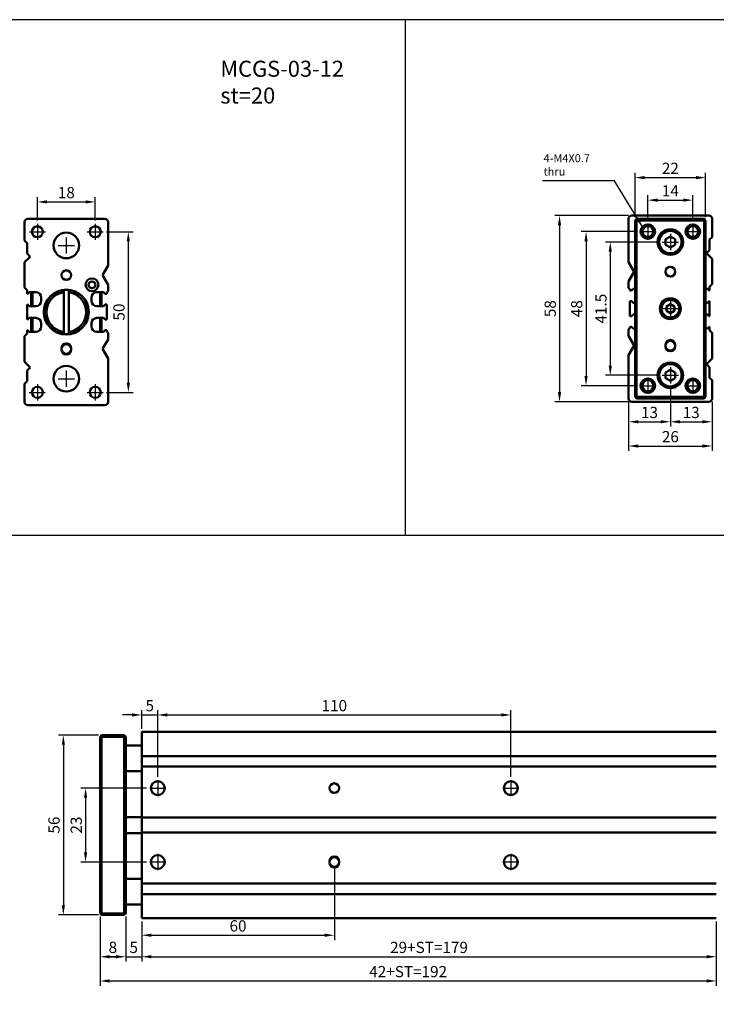
# Model space of a CAD drawing. Units: millimetres. Extents: x 1098 to 1799, y -217 to 361.
# Drawn here: x 1328 to 1545, y 54 to 361 of the extents above; entities that cross this region are included whole.
import ezdxf

# ---------------------------------------------------------------- set-up
doc = ezdxf.new("R2010")
doc.units = ezdxf.units.MM
doc.linetypes.add('AM_ISO08W050', pattern=[18, 12, -1.5, 3, -1.5])
doc.linetypes.add('AM_ISO08W050x2', pattern=[9, 6, -0.75, 1.5, -0.75])
for name, color, linetype, lineweight in [('AM_5', 5, 'Continuous', 25), ('AM_7', 1, 'AM_ISO08W050', 25), ('AM_VIS', 7, 'Continuous', 50)]:
    doc.layers.add(name, color=color, linetype=linetype, lineweight=lineweight)
doc.layers.add('LOGO', color=7, linetype='Continuous')
doc.styles.add('ACANSTS', font='romans.shx', dxfattribs={"height": 1, "bigfont": 'chineset.shx'})
doc.styles.get("Standard").update_dxf_attribs({"font": 'ISOCP.SHX', "bigfont": 'CHINESET.SHX'})
doc.dimstyles.new('AM_ISO$0', dxfattribs={"dimtxt": 3.5, "dimasz": 3, "dimexe": 1.5, "dimexo": 1, "dimgap": 0.7, "dimtad": 1, "dimdsep": 46, "dimtxsty": 'Standard', "dimcen": 0, "dimclrd": 256, "dimclre": 256, "dimclrt": 256, "dimadec": 0, "dimazin": 2, "dimtp": 0.1, "dimtm": 0.1, "dimtfac": 0.6, "dimtmove": 0, "dimatfit": 3, "dimfxl": 0, "dimlwd": -1, "dimlwe": -1, "dimarcsym": 0})
doc.dimstyles.new('AM_ISO$7', dxfattribs={"dimtxt": 5, "dimasz": 3, "dimexe": 1.5, "dimexo": 1, "dimgap": 0.7, "dimtad": 1, "dimdsep": 46, "dimtxsty": 'Standard', "dimcen": 0, "dimclrd": 256, "dimclre": 256, "dimclrt": 256, "dimadec": 0, "dimazin": 2, "dimtp": 0.1, "dimtm": 0.1, "dimtfac": 0.6, "dimtmove": 0, "dimatfit": 3, "dimfxl": 0, "dimlwd": -1, "dimlwe": -1, "dimarcsym": 0})

# ---------------------------------------------------------------- blocks, each defined once
blk = doc.blocks.new('*D92')
at = {"layer": 'AM_5'}
for p, q in [((1333.82, 298.13), (1333.82, 305.41)), ((1336.82, 303.91), (1348.82, 303.91)), ((1351.82, 298.13), (1351.82, 305.41))]:
    blk.add_line(p, q, dxfattribs=at)
for points in [[(1336.82, 304.41), (1336.82, 303.41), (1333.82, 303.91)], [(1348.82, 304.41), (1348.82, 303.41), (1351.82, 303.91)]]:
    blk.add_solid(points, dxfattribs=at)
at = {"layer": 'Defpoints', "color": 0}
for p in [(1351.82, 303.91), (1333.82, 297.13), (1351.82, 297.13)]:
    blk.add_point(p, dxfattribs=at)
at = {"layer": 'AM_5', "insert": (1342.82, 306.36), "char_height": 3.5, "attachment_point": 5}
blk.add_mtext('18', dxfattribs=at)
blk = doc.blocks.new('*D93')
at = {"layer": 'AM_5'}
for p, q in [((1355.34, 294.61), (1363.63, 294.61)), ((1362.13, 291.61), (1362.13, 247.61)), ((1355.34, 244.61), (1363.63, 244.61))]:
    blk.add_line(p, q, dxfattribs=at)
for points in [[(1361.63, 291.61), (1362.63, 291.61), (1362.13, 294.61)], [(1361.63, 247.61), (1362.63, 247.61), (1362.13, 244.61)]]:
    blk.add_solid(points, dxfattribs=at)
at = {"layer": 'Defpoints', "color": 0}
for p in [(1354.34, 294.61), (1354.34, 244.61), (1362.13, 244.61)]:
    blk.add_point(p, dxfattribs=at)
at = {"layer": 'AM_5', "insert": (1359.68, 269.61), "char_height": 3.5, "attachment_point": 5, "rotation": 90}
blk.add_mtext('50', dxfattribs=at)
blk = doc.blocks.new('*D106')
at = {"layer": 'AM_5'}
for p, q in [((1527.47, 291.42), (1510.77, 291.42)), ((1512.27, 288.42), (1512.27, 252.92)), ((1527.47, 249.92), (1510.77, 249.92))]:
    blk.add_line(p, q, dxfattribs=at)
for points in [[(1511.77, 288.42), (1512.77, 288.42), (1512.27, 291.42)], [(1511.77, 252.92), (1512.77, 252.92), (1512.27, 249.92)]]:
    blk.add_solid(points, dxfattribs=at)
at = {"layer": 'Defpoints', "color": 0}
for p in [(1528.47, 291.42), (1512.27, 249.92), (1528.47, 249.92)]:
    blk.add_point(p, dxfattribs=at)
at = {"layer": 'AM_5', "insert": (1509.82, 270.67), "char_height": 3.5, "attachment_point": 5, "rotation": 90}
blk.add_mtext('41.5', dxfattribs=at)
blk = doc.blocks.new('*D107')
at = {"layer": 'AM_5'}
for p, q in [((1520.47, 294.67), (1503.23, 294.67)), ((1504.73, 291.67), (1504.73, 249.67)), ((1520.47, 246.67), (1503.23, 246.67))]:
    blk.add_line(p, q, dxfattribs=at)
for points in [[(1504.23, 291.67), (1505.23, 291.67), (1504.73, 294.67)], [(1504.23, 249.67), (1505.23, 249.67), (1504.73, 246.67)]]:
    blk.add_solid(points, dxfattribs=at)
at = {"layer": 'Defpoints', "color": 0}
for p in [(1521.47, 294.67), (1504.73, 246.67), (1521.47, 246.67)]:
    blk.add_point(p, dxfattribs=at)
at = {"layer": 'AM_5', "insert": (1502.28, 270.67), "char_height": 3.5, "attachment_point": 5, "rotation": 90}
blk.add_mtext('48', dxfattribs=at)
blk = doc.blocks.new('*D108')
at = {"layer": 'AM_5'}
for p, q in [((1517.99, 299.67), (1494.97, 299.67)), ((1496.47, 296.67), (1496.47, 244.67)), ((1517.99, 241.67), (1494.97, 241.67))]:
    blk.add_line(p, q, dxfattribs=at)
for points in [[(1495.97, 296.67), (1496.97, 296.67), (1496.47, 299.67)], [(1495.97, 244.67), (1496.97, 244.67), (1496.47, 241.67)]]:
    blk.add_solid(points, dxfattribs=at)
at = {"layer": 'Defpoints', "color": 0}
for p in [(1518.99, 299.67), (1496.47, 241.67), (1518.99, 241.67)]:
    blk.add_point(p, dxfattribs=at)
at = {"layer": 'AM_5', "insert": (1494.02, 270.67), "char_height": 3.5, "attachment_point": 5, "rotation": 90}
blk.add_mtext('58', dxfattribs=at)
blk = doc.blocks.new('*D109')
at = {"layer": 'AM_5'}
for p, q in [((1523.99, 298.19), (1523.99, 305.97)), ((1526.99, 304.47), (1534.99, 304.47)), ((1537.99, 298.19), (1537.99, 305.97))]:
    blk.add_line(p, q, dxfattribs=at)
for points in [[(1526.99, 304.97), (1526.99, 303.97), (1523.99, 304.47)], [(1534.99, 304.97), (1534.99, 303.97), (1537.99, 304.47)]]:
    blk.add_solid(points, dxfattribs=at)
at = {"layer": 'Defpoints', "color": 0}
for p in [(1537.99, 304.47), (1523.99, 297.19), (1537.99, 297.19)]:
    blk.add_point(p, dxfattribs=at)
at = {"layer": 'AM_5', "insert": (1530.99, 306.92), "char_height": 3.5, "attachment_point": 5}
blk.add_mtext('14', dxfattribs=at)
blk = doc.blocks.new('*D110')
at = {"layer": 'AM_5'}
for p, q in [((1519.99, 299.17), (1519.99, 312.98)), ((1541.99, 299.17), (1541.99, 312.98)), ((1522.99, 311.48), (1538.99, 311.48))]:
    blk.add_line(p, q, dxfattribs=at)
for points in [[(1522.99, 311.98), (1522.99, 310.98), (1519.99, 311.48)], [(1538.99, 311.98), (1538.99, 310.98), (1541.99, 311.48)]]:
    blk.add_solid(points, dxfattribs=at)
at = {"layer": 'Defpoints', "color": 0}
for p in [(1541.99, 311.48), (1519.99, 298.17), (1541.99, 298.17)]:
    blk.add_point(p, dxfattribs=at)
at = {"layer": 'AM_5', "insert": (1530.99, 313.93), "char_height": 3.5, "attachment_point": 5}
blk.add_mtext('22', dxfattribs=at)
blk = doc.blocks.new('*D114')
at = {"layer": 'AM_5'}
for p, q in [((1530.99, 246.4), (1530.99, 233.94)), ((1517.99, 241.67), (1517.99, 233.94)), ((1520.99, 235.44), (1527.99, 235.44))]:
    blk.add_line(p, q, dxfattribs=at)
for points in [[(1520.99, 235.94), (1520.99, 234.94), (1517.99, 235.44)], [(1527.99, 235.94), (1527.99, 234.94), (1530.99, 235.44)]]:
    blk.add_solid(points, dxfattribs=at)
at = {"layer": 'Defpoints', "color": 0}
for p in [(1530.99, 247.4), (1517.99, 242.67), (1530.99, 235.44)]:
    blk.add_point(p, dxfattribs=at)
at = {"layer": 'AM_5', "insert": (1524.49, 237.89), "char_height": 3.5, "attachment_point": 5}
blk.add_mtext('13', dxfattribs=at)
blk = doc.blocks.new('*D115')
at = {"layer": 'AM_5'}
for p, q in [((1530.99, 246.4), (1530.99, 233.94)), ((1543.99, 241.67), (1543.99, 233.94)), ((1533.99, 235.44), (1540.99, 235.44))]:
    blk.add_line(p, q, dxfattribs=at)
for points in [[(1533.99, 235.94), (1533.99, 234.94), (1530.99, 235.44)], [(1540.99, 235.94), (1540.99, 234.94), (1543.99, 235.44)]]:
    blk.add_solid(points, dxfattribs=at)
at = {"layer": 'Defpoints', "color": 0}
for p in [(1530.99, 247.4), (1543.99, 242.67), (1543.99, 235.44)]:
    blk.add_point(p, dxfattribs=at)
at = {"layer": 'AM_5', "insert": (1537.49, 237.89), "char_height": 3.5, "attachment_point": 5}
blk.add_mtext('13', dxfattribs=at)
blk = doc.blocks.new('*D116')
at = {"layer": 'AM_5'}
for p, q in [((1517.99, 241.67), (1517.99, 226.39)), ((1543.99, 241.67), (1543.99, 226.39)), ((1520.99, 227.89), (1540.99, 227.89))]:
    blk.add_line(p, q, dxfattribs=at)
for points in [[(1520.99, 228.39), (1520.99, 227.39), (1517.99, 227.89)], [(1540.99, 228.39), (1540.99, 227.39), (1543.99, 227.89)]]:
    blk.add_solid(points, dxfattribs=at)
at = {"layer": 'Defpoints', "color": 0}
for p in [(1517.99, 242.67), (1543.99, 242.67), (1543.99, 227.89)]:
    blk.add_point(p, dxfattribs=at)
at = {"layer": 'AM_5', "insert": (1530.99, 230.34), "char_height": 3.5, "attachment_point": 5}
blk.add_mtext('26', dxfattribs=at)
blk = doc.blocks.new('*D131')
at = {"layer": 'AM_5'}
for p, q in [((1353.31, 81.34), (1353.31, 67.34)), ((1361.31, 81.34), (1361.31, 67.34)), ((1356.31, 68.84), (1358.31, 68.84))]:
    blk.add_line(p, q, dxfattribs=at)
for points in [[(1356.31, 69.34), (1356.31, 68.34), (1353.31, 68.84)], [(1358.31, 69.34), (1358.31, 68.34), (1361.31, 68.84)]]:
    blk.add_solid(points, dxfattribs=at)
at = {"layer": 'Defpoints', "color": 0}
for p in [(1353.31, 82.34), (1361.31, 82.34), (1361.31, 68.84)]:
    blk.add_point(p, dxfattribs=at)
at = {"layer": 'AM_5', "insert": (1357.31, 71.29), "char_height": 3.5, "attachment_point": 5}
blk.add_mtext('8', dxfattribs=at)
blk = doc.blocks.new('*D139')
at = {"layer": 'AM_5'}
for p, q in [((1366.31, 79.84), (1366.31, 67.34)), ((1545.31, 79.84), (1545.31, 67.34)), ((1369.31, 68.84), (1542.31, 68.84))]:
    blk.add_line(p, q, dxfattribs=at)
for points in [[(1369.31, 69.34), (1369.31, 68.34), (1366.31, 68.84)], [(1542.31, 69.34), (1542.31, 68.34), (1545.31, 68.84)]]:
    blk.add_solid(points, dxfattribs=at)
at = {"layer": 'Defpoints', "color": 0}
for p in [(1366.31, 80.84), (1545.31, 80.84), (1545.31, 68.84)]:
    blk.add_point(p, dxfattribs=at)
at = {"layer": 'AM_5', "insert": (1455.81, 71.29), "char_height": 3.5, "attachment_point": 5}
blk.add_mtext('29+ST=179', dxfattribs=at)
blk = doc.blocks.new('*D143')
at = {"layer": 'AM_5'}
for p, q in [((1371.31, 124.86), (1371.31, 145.64)), ((1374.31, 144.14), (1478.31, 144.14)), ((1481.31, 124.86), (1481.31, 145.64))]:
    blk.add_line(p, q, dxfattribs=at)
for points in [[(1374.31, 144.64), (1374.31, 143.64), (1371.31, 144.14)], [(1478.31, 144.64), (1478.31, 143.64), (1481.31, 144.14)]]:
    blk.add_solid(points, dxfattribs=at)
at = {"layer": 'Defpoints', "color": 0}
for p in [(1481.31, 144.14), (1371.31, 123.86), (1481.31, 123.86)]:
    blk.add_point(p, dxfattribs=at)
at = {"layer": 'AM_5', "insert": (1426.31, 146.59), "char_height": 3.5, "attachment_point": 5}
blk.add_mtext('110', dxfattribs=at)
blk = doc.blocks.new('*D144')
at = {"layer": 'AM_5'}
for p, q in [((1363.31, 144.14), (1360.31, 144.14)), ((1366.31, 139.84), (1366.31, 145.64)), ((1366.31, 144.14), (1371.31, 144.14)), ((1371.31, 124.86), (1371.31, 145.64)), ((1374.31, 144.14), (1377.31, 144.14))]:
    blk.add_line(p, q, dxfattribs=at)
for points in [[(1363.31, 144.64), (1363.31, 143.64), (1366.31, 144.14)], [(1374.31, 144.64), (1374.31, 143.64), (1371.31, 144.14)]]:
    blk.add_solid(points, dxfattribs=at)
at = {"layer": 'Defpoints', "color": 0}
for p in [(1371.31, 144.14), (1366.31, 138.84), (1371.31, 123.86)]:
    blk.add_point(p, dxfattribs=at)
at = {"layer": 'AM_5', "insert": (1368.81, 146.59), "char_height": 3.5, "attachment_point": 5}
blk.add_mtext('5', dxfattribs=at)
blk = doc.blocks.new('*D145')
at = {"layer": 'AM_5'}
for p, q in [((1426.31, 97.09), (1426.31, 74.04)), ((1366.31, 79.84), (1366.31, 74.04)), ((1369.31, 75.54), (1423.31, 75.54))]:
    blk.add_line(p, q, dxfattribs=at)
for points in [[(1369.31, 76.04), (1369.31, 75.04), (1366.31, 75.54)], [(1423.31, 76.04), (1423.31, 75.04), (1426.31, 75.54)]]:
    blk.add_solid(points, dxfattribs=at)
at = {"layer": 'Defpoints', "color": 0}
for p in [(1426.31, 98.09), (1366.31, 80.84), (1426.31, 75.54)]:
    blk.add_point(p, dxfattribs=at)
at = {"layer": 'AM_5', "insert": (1396.31, 77.99), "char_height": 3.5, "attachment_point": 5}
blk.add_mtext('60', dxfattribs=at)
blk = doc.blocks.new('*D146')
at = {"layer": 'AM_5'}
for p, q in [((1361.31, 81.34), (1361.31, 67.34)), ((1366.31, 79.84), (1366.31, 67.34)), ((1358.31, 68.84), (1355.31, 68.84)), ((1361.31, 68.84), (1366.31, 68.84)), ((1369.31, 68.84), (1372.31, 68.84))]:
    blk.add_line(p, q, dxfattribs=at)
for points in [[(1358.31, 69.34), (1358.31, 68.34), (1361.31, 68.84)], [(1369.31, 69.34), (1369.31, 68.34), (1366.31, 68.84)]]:
    blk.add_solid(points, dxfattribs=at)
at = {"layer": 'Defpoints', "color": 0}
for p in [(1361.31, 82.34), (1366.31, 80.84), (1366.31, 68.84)]:
    blk.add_point(p, dxfattribs=at)
at = {"layer": 'AM_5', "insert": (1363.81, 71.29), "char_height": 3.5, "attachment_point": 5}
blk.add_mtext('5', dxfattribs=at)
blk = doc.blocks.new('*D147')
at = {"layer": 'AM_5'}
for p, q in [((1353.31, 81.34), (1353.31, 59.79)), ((1545.31, 79.84), (1545.31, 59.79)), ((1356.31, 61.29), (1542.31, 61.29))]:
    blk.add_line(p, q, dxfattribs=at)
for points in [[(1356.31, 61.79), (1356.31, 60.79), (1353.31, 61.29)], [(1542.31, 61.79), (1542.31, 60.79), (1545.31, 61.29)]]:
    blk.add_solid(points, dxfattribs=at)
at = {"layer": 'Defpoints', "color": 0}
for p in [(1353.31, 82.34), (1545.31, 80.84), (1545.31, 61.29)]:
    blk.add_point(p, dxfattribs=at)
at = {"layer": 'AM_5', "insert": (1449.31, 63.75), "char_height": 3.5, "attachment_point": 5}
blk.add_mtext('42+ST=192', dxfattribs=at)
blk = doc.blocks.new('*D148')
at = {"layer": 'AM_5'}
for p, q in [((1352.81, 137.84), (1340.39, 137.84)), ((1341.89, 134.84), (1341.89, 84.84)), ((1352.81, 81.84), (1340.39, 81.84))]:
    blk.add_line(p, q, dxfattribs=at)
for points in [[(1341.39, 134.84), (1342.39, 134.84), (1341.89, 137.84)], [(1341.39, 84.84), (1342.39, 84.84), (1341.89, 81.84)]]:
    blk.add_solid(points, dxfattribs=at)
at = {"layer": 'Defpoints', "color": 0}
for p in [(1353.81, 137.84), (1341.89, 81.84), (1353.81, 81.84)]:
    blk.add_point(p, dxfattribs=at)
at = {"layer": 'AM_5', "insert": (1339.44, 109.84), "char_height": 3.5, "attachment_point": 5, "rotation": 90}
blk.add_mtext('56', dxfattribs=at)
blk = doc.blocks.new('*D149')
at = {"layer": 'AM_5'}
for p, q in [((1367.79, 121.34), (1347.31, 121.34)), ((1348.81, 118.34), (1348.81, 101.34)), ((1367.79, 98.34), (1347.31, 98.34))]:
    blk.add_line(p, q, dxfattribs=at)
for points in [[(1348.31, 118.34), (1349.31, 118.34), (1348.81, 121.34)], [(1348.31, 101.34), (1349.31, 101.34), (1348.81, 98.34)]]:
    blk.add_solid(points, dxfattribs=at)
at = {"layer": 'Defpoints', "color": 0}
for p in [(1368.79, 121.34), (1348.81, 98.34), (1368.79, 98.34)]:
    blk.add_point(p, dxfattribs=at)
at = {"layer": 'AM_5', "insert": (1346.36, 109.84), "char_height": 3.5, "attachment_point": 5, "rotation": 90}
blk.add_mtext('23', dxfattribs=at)

msp = doc.modelspace()

# ---------------------------------------------------------------- linework, layer by layer
at = {"layer": 'AM_7', "linetype": 'AM_ISO08W050x2'}
for p, q in [((1331.295, 294.61), (1336.336, 294.61)), ((1333.815, 297.131), (1333.815, 292.09)), ((1349.295, 294.61), (1354.336, 294.61)), ((1351.815, 297.131), (1351.815, 292.09)), ((1521.47, 294.673), (1526.51, 294.673)), ((1523.99, 297.193), (1523.99, 292.152)), ((1535.47, 294.673), (1540.51, 294.673)), ((1537.99, 297.193), (1537.99, 292.152)), ((1342.815, 292.881), (1342.815, 287.84)), ((1528.47, 291.423), (1533.51, 291.423)), ((1530.99, 293.943), (1530.99, 288.902)), ((1340.295, 290.36), (1345.336, 290.36)), ((1530.99, 273.193), (1530.99, 268.152)), ((1528.47, 270.673), (1533.51, 270.673)), ((1530.99, 252.443), (1530.99, 247.402)), ((1340.295, 248.86), (1345.336, 248.86)), ((1342.815, 251.381), (1342.815, 246.34)), ((1523.99, 249.193), (1523.99, 244.152)), ((1528.47, 249.923), (1533.51, 249.923)), ((1537.99, 249.193), (1537.99, 244.152)), ((1333.815, 247.131), (1333.815, 242.09)), ((1351.815, 247.131), (1351.815, 242.09)), ((1521.47, 246.673), (1526.51, 246.673)), ((1535.47, 246.673), (1540.51, 246.673)), ((1331.226, 244.61), (1336.266, 244.61)), ((1349.295, 244.61), (1354.336, 244.61)), ((1371.308, 123.864), (1371.308, 118.824)), ((1481.308, 123.864), (1481.308, 118.824)), ((1368.788, 121.344), (1373.828, 121.344)), ((1478.788, 121.344), (1483.828, 121.344)), ((1368.788, 98.344), (1373.828, 98.344)), ((1371.308, 100.864), (1371.308, 95.824)), ((1478.788, 98.344), (1483.828, 98.344)), ((1481.308, 100.864), (1481.308, 95.824))]:
    msp.add_line(p, q, dxfattribs=at)
at = {"layer": 'AM_VIS'}
for p, q in [((1329.815, 291.91), (1329.815, 297.61)), ((1330.815, 298.61), (1354.815, 298.61)), ((1355.815, 297.61), (1355.815, 284.11)), ((1517.99, 285.173), (1517.99, 298.673)), ((1518.99, 299.673), (1542.99, 299.673)), ((1520.49, 298.673), (1519.99, 298.173)), ((1519.99, 298.173), (1520.49, 298.173)), ((1519.99, 298.173), (1519.99, 243.173)), ((1520.49, 298.673), (1520.49, 298.173)), ((1541.49, 298.673), (1520.49, 298.673)), ((1520.49, 243.173), (1520.49, 298.173)), ((1520.49, 298.173), (1541.49, 298.173)), ((1541.49, 298.173), (1541.49, 298.673)), ((1541.99, 298.173), (1541.49, 298.673)), ((1541.49, 298.173), (1541.99, 298.173)), ((1541.49, 298.173), (1541.49, 243.173)), ((1541.99, 243.173), (1541.99, 298.173)), ((1543.99, 298.673), (1543.99, 292.973)), ((1330.615, 291.11), (1329.815, 291.91)), ((1529.49, 292.289), (1530.99, 293.155)), ((1529.49, 290.557), (1529.49, 292.289)), ((1530.99, 293.155), (1532.49, 292.289)), ((1532.49, 292.289), (1532.49, 290.557)), ((1543.99, 292.973), (1543.19, 292.173)), ((1543.19, 292.173), (1543.19, 288.873)), ((1330.615, 287.81), (1330.615, 291.11)), ((1530.99, 289.691), (1529.49, 290.557)), ((1532.49, 290.557), (1530.99, 289.691)), ((1543.19, 288.873), (1542.24, 287.923)), ((1329.815, 285.11), (1331.565, 286.86)), ((1331.565, 286.86), (1330.615, 287.81)), ((1542.24, 287.923), (1543.99, 286.173)), ((1543.99, 286.173), (1543.99, 278.273)), ((1329.815, 277.21), (1329.815, 285.11)), ((1355.815, 284.11), (1354.115, 281.11)), ((1519.69, 282.173), (1517.99, 285.173)), ((1517.99, 279.173), (1519.69, 282.173)), ((1354.115, 281.11), (1355.815, 278.11)), ((1517.99, 277.173), (1517.99, 279.173)), ((1330.615, 276.41), (1329.815, 277.21)), ((1330.615, 275.31), (1330.615, 276.41)), ((1342.065, 275.765), (1342.065, 276.47)), ((1343.565, 275.765), (1343.565, 276.47)), ((1355.815, 276.11), (1355.415, 275.71)), ((1355.815, 278.11), (1355.815, 276.11)), ((1518.39, 276.773), (1517.99, 277.173)), ((1518.39, 276.373), (1518.39, 276.773)), ((1518.89, 276.373), (1518.39, 276.373)), ((1519.366, 276.848), (1518.89, 276.373)), ((1519.99, 276.848), (1519.366, 276.848)), ((1542.614, 276.848), (1541.99, 276.848)), ((1543.09, 276.373), (1542.614, 276.848)), ((1543.19, 276.373), (1543.09, 276.373)), ((1543.99, 278.273), (1543.19, 277.473)), ((1543.19, 277.473), (1543.19, 276.373)), ((1330.715, 275.31), (1330.615, 275.31)), ((1331.191, 275.786), (1330.715, 275.31)), ((1333.315, 275.786), (1331.191, 275.786)), ((1331.815, 275.786), (1331.815, 271.46)), ((1332.315, 271.46), (1332.315, 275.786)), ((1335.015, 273.16), (1335.015, 274.086)), ((1342.065, 263.456), (1342.065, 275.765)), ((1343.565, 275.765), (1343.565, 263.456)), ((1350.615, 274.086), (1350.615, 273.16)), ((1354.44, 275.786), (1352.315, 275.786)), ((1353.315, 275.786), (1353.315, 271.46)), ((1353.815, 271.46), (1353.815, 275.786)), ((1354.915, 275.31), (1354.44, 275.786)), ((1355.415, 275.31), (1354.915, 275.31)), ((1355.415, 275.71), (1355.415, 275.31)), ((1518.39, 272.998), (1518.914, 272.998)), ((1518.39, 268.373), (1518.39, 272.998)), ((1518.914, 272.998), (1519.39, 272.523)), ((1542.59, 272.523), (1543.066, 272.998)), ((1543.066, 272.998), (1543.19, 272.998)), ((1543.19, 272.998), (1543.19, 268.373)), ((1330.615, 267.31), (1330.615, 271.936)), ((1330.615, 271.936), (1330.74, 271.936)), ((1330.74, 271.936), (1331.215, 271.46)), ((1331.215, 271.46), (1333.315, 271.46)), ((1352.315, 271.46), (1354.415, 271.46)), ((1354.415, 271.46), (1354.891, 271.936)), ((1354.891, 271.936), (1355.415, 271.936)), ((1355.415, 271.936), (1355.415, 267.31)), ((1519.39, 272.523), (1519.99, 272.523)), ((1529.74, 271.394), (1530.99, 272.116)), ((1529.74, 269.951), (1529.74, 271.394)), ((1530.99, 269.229), (1529.74, 269.951)), ((1530.99, 272.116), (1532.24, 271.394)), ((1532.24, 269.951), (1530.99, 269.229)), ((1532.24, 271.394), (1532.24, 269.951)), ((1541.99, 272.523), (1542.59, 272.523)), ((1330.715, 267.31), (1330.615, 267.31)), ((1331.191, 267.786), (1330.715, 267.31)), ((1333.315, 267.786), (1331.191, 267.786)), ((1331.815, 267.786), (1331.815, 263.46)), ((1332.315, 263.46), (1332.315, 267.786)), ((1354.44, 267.786), (1352.315, 267.786)), ((1353.315, 267.786), (1353.315, 263.46)), ((1353.815, 263.46), (1353.815, 267.786)), ((1354.915, 267.31), (1354.44, 267.786)), ((1355.415, 267.31), (1354.915, 267.31)), ((1518.89, 268.373), (1518.39, 268.373)), ((1519.366, 268.848), (1518.89, 268.373)), ((1519.99, 268.848), (1519.366, 268.848)), ((1542.614, 268.848), (1541.99, 268.848)), ((1543.09, 268.373), (1542.614, 268.848)), ((1543.19, 268.373), (1543.09, 268.373)), ((1330.615, 262.91), (1330.615, 263.936)), ((1330.615, 263.936), (1330.74, 263.936)), ((1330.74, 263.936), (1331.215, 263.46)), ((1335.015, 265.16), (1335.015, 266.086)), ((1350.615, 266.086), (1350.615, 265.16)), ((1354.415, 263.46), (1354.891, 263.936)), ((1354.891, 263.936), (1355.415, 263.936)), ((1355.415, 263.936), (1355.415, 263.51)), ((1517.99, 264.173), (1518.39, 264.573)), ((1517.99, 262.173), (1517.99, 264.173)), ((1518.39, 264.998), (1518.914, 264.998)), ((1518.39, 264.573), (1518.39, 264.998)), ((1518.914, 264.998), (1519.39, 264.523)), ((1519.39, 264.523), (1519.99, 264.523)), ((1541.99, 264.523), (1542.59, 264.523)), ((1542.59, 264.523), (1543.066, 264.998)), ((1543.066, 264.998), (1543.19, 264.998)), ((1543.19, 264.998), (1543.19, 263.973)), ((1543.19, 263.973), (1543.99, 263.173)), ((1329.815, 262.11), (1330.615, 262.91)), ((1329.815, 254.11), (1329.815, 262.11)), ((1331.215, 263.46), (1333.315, 263.46)), ((1342.065, 262.751), (1342.065, 263.456)), ((1343.565, 262.751), (1343.565, 263.456)), ((1352.315, 263.46), (1354.415, 263.46)), ((1355.815, 261.11), (1354.115, 258.11)), ((1355.415, 263.51), (1355.815, 263.11)), ((1355.815, 263.11), (1355.815, 261.11)), ((1519.69, 259.173), (1517.99, 262.173)), ((1543.99, 263.173), (1543.99, 255.173)), ((1341.315, 257.86), (1341.315, 258.36)), ((1344.315, 258.36), (1344.315, 257.86)), ((1354.115, 258.11), (1355.815, 255.11)), ((1517.99, 256.173), (1519.69, 259.173)), ((1529.49, 258.923), (1529.49, 259.423)), ((1532.49, 259.423), (1532.49, 258.923)), ((1355.815, 255.11), (1355.815, 241.61)), ((1517.99, 242.673), (1517.99, 256.173)), ((1543.99, 255.173), (1542.24, 253.423)), ((1331.565, 252.36), (1329.815, 254.11)), ((1330.615, 251.41), (1331.565, 252.36)), ((1529.49, 250.789), (1530.99, 251.655)), ((1530.99, 251.655), (1532.49, 250.789)), ((1542.24, 253.423), (1543.19, 252.473)), ((1543.19, 252.473), (1543.19, 249.173)), ((1330.615, 248.11), (1330.615, 251.41)), ((1529.49, 249.057), (1529.49, 250.789)), ((1530.99, 248.191), (1529.49, 249.057)), ((1532.49, 249.057), (1530.99, 248.191)), ((1532.49, 250.789), (1532.49, 249.057)), ((1543.19, 249.173), (1543.99, 248.373)), ((1329.815, 247.31), (1330.615, 248.11)), ((1329.815, 241.61), (1329.815, 247.31)), ((1543.99, 248.373), (1543.99, 242.673)), ((1519.99, 243.173), (1520.49, 243.173)), ((1519.99, 243.173), (1520.49, 242.673)), ((1520.49, 242.673), (1520.49, 243.173)), ((1541.49, 243.173), (1520.49, 243.173)), ((1520.49, 242.673), (1541.49, 242.673)), ((1541.49, 243.173), (1541.99, 243.173)), ((1541.49, 243.173), (1541.49, 242.673)), ((1541.49, 242.673), (1541.99, 243.173)), ((1354.815, 240.61), (1330.815, 240.61)), ((1542.99, 241.673), (1518.99, 241.673)), ((1545.308, 138.844), (1366.308, 138.844)), ((1366.308, 137.844), (1366.308, 138.844)), ((1353.308, 137.344), (1353.808, 137.844)), ((1353.308, 137.344), (1353.808, 137.344)), ((1353.308, 137.344), (1353.308, 82.344)), ((1353.808, 137.344), (1353.808, 137.844)), ((1360.808, 137.844), (1353.808, 137.844)), ((1353.808, 82.344), (1353.808, 137.344)), ((1353.808, 137.344), (1360.808, 137.344)), ((1360.808, 137.344), (1360.808, 137.844)), ((1361.308, 137.344), (1360.808, 137.844)), ((1360.808, 137.344), (1361.308, 137.344)), ((1360.808, 137.344), (1360.808, 82.344)), ((1361.308, 82.344), (1361.308, 137.344)), ((1366.308, 137.844), (1366.308, 132.144)), ((1361.308, 134.594), (1366.308, 134.594)), ((1366.308, 132.144), (1366.308, 131.344)), ((1366.308, 131.344), (1366.308, 128.044)), ((1366.308, 131.344), (1545.308, 131.344)), ((1361.308, 126.594), (1366.308, 126.594)), ((1366.308, 128.044), (1366.308, 127.094)), ((1366.308, 128.044), (1545.308, 128.044)), ((1366.308, 127.094), (1366.308, 125.344)), ((1366.308, 125.344), (1366.308, 117.444)), ((1366.308, 117.444), (1366.308, 116.644)), ((1366.308, 116.644), (1366.308, 115.544)), ((1366.308, 115.544), (1366.308, 114.32)), ((1366.308, 114.32), (1366.308, 113.394)), ((1361.308, 112.344), (1366.308, 112.344)), ((1366.308, 113.394), (1366.308, 112.17)), ((1366.308, 112.17), (1366.308, 107.544)), ((1366.308, 112.17), (1545.308, 112.17)), ((1361.308, 107.344), (1366.308, 107.344)), ((1366.308, 107.544), (1545.308, 107.544)), ((1366.308, 107.544), (1366.308, 106.32)), ((1366.308, 106.32), (1366.308, 105.394)), ((1366.308, 105.394), (1366.308, 104.17)), ((1366.308, 104.17), (1366.308, 103.144)), ((1366.308, 103.144), (1366.308, 102.344)), ((1366.308, 102.344), (1366.308, 94.344)), ((1424.808, 98.094), (1424.808, 98.594)), ((1427.808, 98.594), (1427.808, 98.094)), ((1361.308, 93.094), (1366.308, 93.094)), ((1366.308, 94.344), (1366.308, 92.594)), ((1366.308, 92.594), (1366.308, 91.644)), ((1366.308, 91.644), (1366.308, 88.344)), ((1366.308, 91.644), (1545.308, 91.644)), ((1366.308, 88.344), (1366.308, 87.544)), ((1366.308, 88.344), (1545.308, 88.344)), ((1366.308, 87.544), (1366.308, 81.844)), ((1361.308, 85.094), (1366.308, 85.094)), ((1353.308, 82.344), (1353.808, 82.344)), ((1353.308, 82.344), (1353.808, 81.844)), ((1353.808, 81.844), (1353.808, 82.344)), ((1360.808, 82.344), (1353.808, 82.344)), ((1353.808, 81.844), (1360.808, 81.844)), ((1360.808, 82.344), (1361.308, 82.344)), ((1360.808, 81.844), (1360.808, 82.344)), ((1360.808, 81.844), (1361.308, 82.344)), ((1366.308, 80.844), (1366.308, 81.844)), ((1366.308, 80.844), (1545.308, 80.844))]:
    msp.add_line(p, q, dxfattribs=at)
for centre, radius in [((1333.815, 294.61), 1.711), ((1351.815, 294.61), 1.711), ((1523.99, 294.673), 2.25), ((1523.99, 294.673), 1.711), ((1530.99, 291.423), 4), ((1530.99, 291.423), 3.5), ((1537.99, 294.673), 2.25), ((1537.99, 294.673), 1.711), ((1342.815, 290.36), 4), ((1342.815, 281.11), 1.5), ((1530.99, 282.173), 1.5), ((1350.815, 278.11), 2), ((1350.815, 278.11), 1.05), ((1342.815, 269.61), 7), ((1530.99, 270.673), 3.25), ((1530.99, 270.673), 2.75), ((1342.815, 248.86), 4), ((1530.99, 249.923), 4), ((1530.99, 249.923), 3.5), ((1523.99, 246.673), 2.25), ((1523.99, 246.673), 1.711), ((1537.99, 246.673), 2.25), ((1537.99, 246.673), 1.711), ((1333.815, 244.61), 1.711), ((1351.815, 244.61), 1.711), ((1371.308, 121.344), 2.15), ((1426.308, 121.344), 1.5), ((1481.308, 121.344), 2.15), ((1371.308, 98.344), 2.15), ((1481.308, 98.344), 2.15)]:
    msp.add_circle(centre, radius, dxfattribs=at)
for centre, radius, start, end in [((1330.815, 297.61), 1, 90, 180), ((1354.815, 297.61), 1, 0, 90), ((1518.99, 298.673), 1, 90, 180), ((1542.99, 298.673), 1, 0, 90), ((1353.651, 282.903), 4.602, 234.75199, 244.02427), ((1354.02, 279.453), 1, 29.53878, 55.38237), ((1354.074, 279.357), 1, 3.69519, 29.53878), ((1519.731, 280.419), 1, 150.46122, 176.30481), ((1519.785, 280.515), 1, 124.61763, 150.46122), ((1342.815, 269.61), 6.9, 96.24013, 263.75987), ((1342.815, 269.61), 6.9, 83.75987, 96.24013), ((1342.815, 269.61), 6.9, 276.24013, 83.75987), ((1333.315, 274.086), 1.7, 0, 90), ((1333.315, 273.16), 1.7, 270, 0), ((1342.815, 269.61), 6.2, 96.94796, 263.05204), ((1342.815, 269.61), 6.2, 276.94796, 83.05204), ((1352.315, 274.086), 1.7, 90, 180), ((1352.315, 273.16), 1.7, 180, 270), ((1333.315, 266.086), 1.7, 0, 90), ((1352.315, 266.086), 1.7, 90, 180), ((1333.315, 265.16), 1.7, 270, 0), ((1352.315, 265.16), 1.7, 180, 270), ((1342.815, 269.61), 6.9, 263.75987, 276.24013), ((1530.99, 259.423), 1.5, 0, 180), ((1530.99, 259.173), 1.5, 0, 180), ((1342.815, 258.36), 1.5, 0, 180), ((1342.815, 258.11), 1.5, 0, 180), ((1342.815, 258.11), 1.5, 180, 0), ((1342.815, 257.86), 1.5, 180, 0), ((1530.99, 259.173), 1.5, 180, 0), ((1530.99, 258.923), 1.5, 180, 0), ((1518.99, 242.673), 1, 180, 270), ((1542.99, 242.673), 1, 270, 0), ((1330.815, 241.61), 1, 180, 270), ((1354.815, 241.61), 1, 270, 0), ((1426.308, 98.594), 1.5, 0, 180), ((1426.308, 98.344), 1.5, 0, 180), ((1426.308, 98.344), 1.5, 180, 0), ((1426.308, 98.094), 1.5, 180, 0)]:
    msp.add_arc(centre, radius, start, end, dxfattribs=at)
at = {"layer": 'LOGO', "color": 4}
for p, q in [((1448.396, 360.666), (1448.396, 200.009)), ((1798.843, 200.009), (1097.949, 200.009))]:
    msp.add_line(p, q, dxfattribs=at)
msp.add_lwpolyline([(1097.949, -161.827), (1798.843, -161.827), (1798.843, 360.666), (1097.949, 360.666)], close=True, dxfattribs=at)

# ---------------------------------------------------------------- texts
at = {"insert": (1390.783, 347.887), "char_height": 5, "width": 45.29129, "attachment_point": 1}
msp.add_mtext('{\\C7;MCGS-03-12\\Pst=20}', dxfattribs=at)
at = {"layer": 'AM_5', "insert": (1491.505, 318.785), "char_height": 2.5, "width": 16.51562, "attachment_point": 1, "style": 'ACANSTS'}
msp.add_mtext('4-M4X0.7\\Pthru', dxfattribs=at)

# ---------------------------------------------------------------- dimensions: what is measured, and where the dimension line sits
at = {"layer": 'AM_5'}
for base, p1, p2, picture, middle in [((1541.99, 311.482), (1519.99, 298.173), (1541.99, 298.173), '*D110', (1530.99, 313.932)), ((1530.99, 235.435), (1517.99, 242.673), (1530.99, 247.402), '*D114', (1524.49, 237.885)), ((1543.99, 235.435), (1530.99, 247.402), (1543.99, 242.673), '*D115', (1537.49, 237.885)), ((1371.308, 144.144), (1366.308, 138.844), (1371.308, 123.864), '*D144', (1368.808, 146.594)), ((1481.308, 144.144), (1371.308, 123.864), (1481.308, 123.864), '*D143', (1426.308, 146.594)), ((1426.308, 75.544), (1366.308, 80.844), (1426.308, 98.094), '*D145', (1396.308, 77.994))]:
    dim = msp.add_linear_dim(base=base, p1=p1, p2=p2, dimstyle='AM_ISO$0', override={"dimscale": 1, "dimlfac": 1, "dimtdec": 8}, dxfattribs=at)
    dim.commit()
    dim.dimension.update_dxf_attribs({"geometry": picture, "text_midpoint": middle})
for base, p1, p2, override, picture, middle in [((1351.815, 303.91), (1333.815, 297.131), (1351.815, 297.131), {"dimscale": 1, "dimlfac": 1, "dimtdec": 8}, '*D92', (1342.815, 303.91)), ((1537.99, 304.473), (1523.99, 297.193), (1537.99, 297.193), {"dimscale": 1, "dimlfac": 1, "dimtdec": 8}, '*D109', (1530.99, 304.473)), ((1543.99, 227.886), (1517.99, 242.673), (1543.99, 242.673), {"dimscale": 1, "dimlfac": 1, "dimtdec": 8}, '*D116', (1530.99, 227.886)), ((1361.308, 68.844), (1353.308, 82.344), (1361.308, 82.344), {"dimscale": 1, "dimlfac": 1, "dimtdec": 8}, '*D131', (1357.308, 68.844)), ((1366.308, 68.844), (1361.308, 82.344), (1366.308, 80.844), {"dimtdec": 8}, '*D146', (1363.808, 68.844))]:
    dim = msp.add_linear_dim(base=base, p1=p1, p2=p2, dimstyle='AM_ISO$0', override=override, dxfattribs=at)
    dim.commit()
    dim.dimension.update_dxf_attribs({"geometry": picture, "text_midpoint": middle, "dimtype": 160})
for base, p1, p2, picture, middle in [((1496.47, 241.673), (1518.99, 299.673), (1518.99, 241.673), '*D108', (1494.02, 270.673)), ((1362.127, 244.61), (1354.336, 294.61), (1354.336, 244.61), '*D93', (1359.677, 269.61)), ((1348.808, 98.344), (1368.788, 121.344), (1368.788, 98.344), '*D149', (1346.358, 109.844))]:
    dim = msp.add_linear_dim(base=base, p1=p1, p2=p2, angle=90, dimstyle='AM_ISO$0', override={"dimscale": 1, "dimlfac": 1, "dimtdec": 8}, dxfattribs=at)
    dim.commit()
    dim.dimension.update_dxf_attribs({"geometry": picture, "text_midpoint": middle})
for base, p1, p2, picture, middle in [((1504.732, 246.673), (1521.47, 294.673), (1521.47, 246.673), '*D107', (1504.732, 270.673)), ((1512.27, 249.923), (1528.47, 291.423), (1528.47, 249.923), '*D106', (1512.27, 270.673)), ((1341.893, 81.844), (1353.808, 137.844), (1353.808, 81.844), '*D148', (1341.893, 109.844))]:
    dim = msp.add_linear_dim(base=base, p1=p1, p2=p2, angle=90, dimstyle='AM_ISO$0', override={"dimscale": 1, "dimlfac": 1, "dimtdec": 8}, dxfattribs=at)
    dim.commit()
    dim.dimension.update_dxf_attribs({"geometry": picture, "text_midpoint": middle, "dimtype": 160})
for base, p1, text, picture, middle in [((1545.308, 61.294), (1353.308, 82.344), '42+ST=<>', '*D147', (1449.308, 61.294)), ((1545.308, 68.844), (1366.308, 80.844), '29+ST=<>', '*D139', (1455.808, 68.844))]:
    dim = msp.add_linear_dim(base=base, p1=p1, p2=(1545.308, 80.844), text=text, dimstyle='AM_ISO$0', override={"dimscale": 1, "dimlfac": 1, "dimtdec": 8}, dxfattribs=at)
    dim.commit()
    dim.dimension.update_dxf_attribs({"geometry": picture, "text_midpoint": middle, "dimtype": 160})

# ---------------------------------------------------------------- leaders
msp.add_leader([(1522.279, 296.134), (1513.609, 310.503), (1491.11, 310.503)], dimstyle='AM_ISO$7', override={"dimtxt": 3.5, "dimtdec": 8}, dxfattribs=at)

doc.saveas('drawing.dxf')
